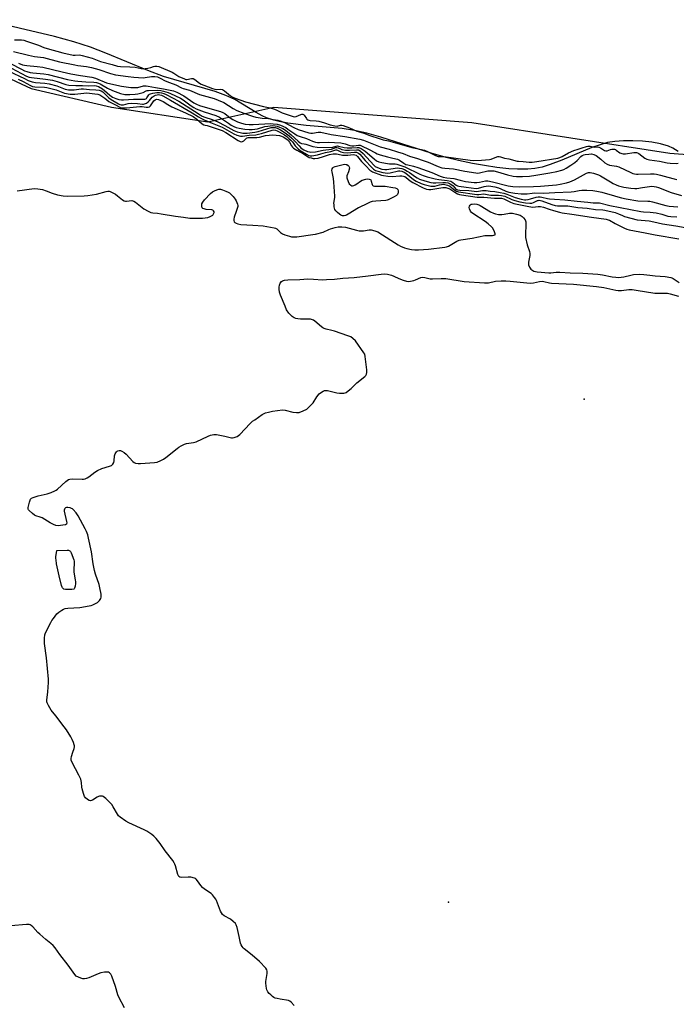
# Model space of a CAD drawing. Units: inches. Extents: x 1189768 to 1195768, y 509459 to 513459.
# Drawn here: x 1191206 to 1191565, y 511594 to 512133 of the extents above; entities that cross this region are included whole.
import ezdxf

# ---------------------------------------------------------------- set-up
doc = ezdxf.new("R2010")
doc.units = ezdxf.units.IN
doc.header["$MEASUREMENT"] = 0
for name, color, linetype in [('ELEV-Spot Elevation', 7, 'Continuous'), ('HYDRO-Stream Poly Centerlines', 142, 'Continuous'), ('HYDRO-Water Body', 4, 'Continuous'), ('NTRL-Trees', 3, 'Continuous'), ('Undefined', 1, 'Continuous')]:
    doc.layers.add(name, color=color, linetype=linetype)

msp = doc.modelspace()

# ---------------------------------------------------------------- linework, layer by layer
at = {"layer": 'ELEV-Spot Elevation'}
for p in [(1191514.93, 511925.36, 198.7), (1191440.73, 511650.28, 198.4)]:
    msp.add_point(p, dxfattribs=at)
at = {"layer": 'HYDRO-Stream Poly Centerlines'}
msp.add_polyline3d([(1191566.28, 512060.73, 0), (1191563.4, 512062.63, 0), (1191561.01, 512063.69, 0), (1191556.77, 512064.97, 0), (1191551.95, 512065.89, 0), (1191546.8, 512066.47, 0), (1191541.56, 512066.71, 0), (1191536.46, 512066.65, 0), (1191531.75, 512066.29, 0), (1191527.67, 512065.64, 0), (1191523.58, 512064.53, 0), (1191519.07, 512062.94, 0), (1191502.7, 512056.14, 0), (1191496.33, 512053.68, 0), (1191491.9, 512052.28, 0), (1191487.9, 512051.43, 0), (1191484.13, 512051.09, 0), (1191478.41, 512051.09, 0), (1191473.72, 512051.38, 0), (1191467.15, 512052.08, 0), (1191460.44, 512053.07, 0), (1191453.85, 512054.25, 0), (1191446.13, 512055.87, 0), (1191439.47, 512057.5, 0), (1191431.22, 512059.9, 0), (1191403.72, 512068.58, 0), (1191396.04, 512070.74, 0), (1191389.25, 512072.34, 0), (1191382.48, 512073.33, 0), (1191362.84, 512075.06, 0), (1191352.81, 512076.33, 0), (1191348.11, 512077.23, 0), (1191345.16, 512077.96, 0), (1191341.09, 512079.29, 0), (1191338.66, 512080.35, 0), (1191335.51, 512082.1, 0), (1191323.79, 512089.28, 0), (1191318.88, 512091.47, 0), (1191312.94, 512093.56, 0), (1191284.7, 512101.82, 0), (1191276.11, 512105.04, 0), (1191253.22, 512114.64, 0), (1191244.82, 512117.88, 0), (1191235.71, 512120.74, 0), (1191225.02, 512123.62, 0), (1191186.2, 512132.89, 0)], dxfattribs=at)
at = {"layer": 'HYDRO-Water Body'}
msp.add_polyline3d([(1191566.28, 512060.73, 0), (1191563.4, 512062.63, 0), (1191561.01, 512063.69, 0), (1191556.77, 512064.97, 0), (1191551.95, 512065.89, 0), (1191546.8, 512066.47, 0), (1191541.56, 512066.71, 0), (1191536.46, 512066.65, 0), (1191531.75, 512066.29, 0), (1191527.67, 512065.64, 0), (1191523.58, 512064.53, 0), (1191519.07, 512062.94, 0), (1191502.7, 512056.14, 0), (1191496.33, 512053.68, 0), (1191491.9, 512052.28, 0), (1191487.9, 512051.43, 0), (1191484.13, 512051.09, 0), (1191478.41, 512051.09, 0), (1191473.72, 512051.38, 0), (1191467.15, 512052.08, 0), (1191460.44, 512053.07, 0), (1191453.85, 512054.25, 0), (1191446.13, 512055.87, 0), (1191439.47, 512057.5, 0), (1191431.22, 512059.9, 0), (1191403.72, 512068.58, 0), (1191396.04, 512070.74, 0), (1191389.25, 512072.34, 0), (1191382.48, 512073.33, 0), (1191362.84, 512075.06, 0), (1191352.81, 512076.33, 0), (1191348.11, 512077.23, 0), (1191345.16, 512077.96, 0), (1191341.09, 512079.29, 0), (1191338.66, 512080.35, 0), (1191335.51, 512082.1, 0), (1191323.79, 512089.28, 0), (1191318.88, 512091.47, 0), (1191312.94, 512093.56, 0), (1191284.7, 512101.82, 0), (1191276.11, 512105.04, 0), (1191253.22, 512114.64, 0), (1191244.82, 512117.88, 0), (1191235.71, 512120.74, 0), (1191225.02, 512123.62, 0), (1191186.2, 512132.89, 0)], dxfattribs=at)
at = {"layer": 'NTRL-Trees'}
msp.add_lwpolyline([(1191145.05, 512126.65), (1191212.33, 512095.25), (1191256.34, 512085.04), (1191308.93, 512076.96), (1191345.05, 512084.98), (1191453.38, 512076.65), (1191561.71, 512059.98), (1191670.05, 512051.65), (1191778.38, 512018.32), (1191915.33, 511981.54), (1192045.05, 511943.32), (1192203.38, 511918.32), (1192295.05, 511884.98), (1192403.38, 511851.65), (1192627.15, 511829.01), (1192766.15, 511813.68), (1192953.38, 511793.32), (1193095.05, 511751.65), (1193186.71, 511743.32), (1193328.38, 511709.98), (1193461.71, 511659.98), (1193611.71, 511618.32)], dxfattribs=at)
at = {"layer": 'Undefined'}
for points, elevation in [([(1191203.27, 512121.81), (1191206.99, 512121.86), (1191208.34, 512121.63), (1191209.83, 512121.2), (1191216.4, 512119.01), (1191219.24, 512117.71), (1191221.09, 512117.13), (1191229.69, 512114.85), (1191235.38, 512113.54), (1191236.43, 512113.42), (1191238.72, 512113.61), (1191240.33, 512113.33), (1191245.73, 512111.84), (1191250.3, 512110.05), (1191256.7, 512108.44), (1191259.61, 512107.51), (1191261.3, 512107.27), (1191266.36, 512107.07), (1191269.18, 512106.87), (1191272.58, 512106.19), (1191273.61, 512106.08), (1191274.74, 512106.15), (1191276.18, 512106.41), (1191277.83, 512106.81), (1191279.34, 512107.33), (1191279.92, 512107.45), (1191281.02, 512107.51), (1191282.11, 512107.35), (1191289.57, 512104.18), (1191290.48, 512103.68), (1191293.22, 512101.88), (1191296.16, 512100.47), (1191296.97, 512100.26), (1191297.51, 512100.25), (1191299.99, 512100.75), (1191300.53, 512100.77), (1191300.99, 512100.69), (1191301.91, 512100.23), (1191304.39, 512098.11), (1191305.3, 512097.63), (1191306.84, 512097.01), (1191311.62, 512095.23), (1191312.91, 512094.84), (1191313.91, 512094.73), (1191316.19, 512094.86), (1191317.11, 512094.63), (1191318.08, 512094.06), (1191321.44, 512091.29), (1191322.64, 512090.48), (1191324.02, 512089.9), (1191329.6, 512088.02), (1191339.48, 512085.4), (1191343.02, 512084.67), (1191344.9, 512084.2), (1191346.38, 512083.61), (1191349.72, 512081.91), (1191355.61, 512080), (1191356.52, 512079.83), (1191357.31, 512079.9), (1191359.92, 512081), (1191360.43, 512081.14), (1191360.93, 512081.15), (1191361.37, 512080.99), (1191361.7, 512080.73), (1191362.91, 512078.85), (1191363.26, 512078.44), (1191363.66, 512078.17), (1191364.23, 512077.95), (1191365.07, 512077.81), (1191368.29, 512077.62), (1191369.65, 512077.44), (1191372.81, 512076.54), (1191375.87, 512075.37), (1191378.47, 512074.8), (1191379.77, 512074.7), (1191381.68, 512075.19), (1191382.29, 512075.15), (1191383, 512074.97), (1191386.43, 512073.79), (1191390.47, 512072.01), (1191394.34, 512070.81), (1191397.69, 512069.55), (1191403.28, 512067.68), (1191405.02, 512067.22), (1191407.88, 512066.62), (1191410.4, 512065.96), (1191420.67, 512062.92), (1191425.92, 512061.85), (1191427.53, 512061.45), (1191429.11, 512060.8), (1191433.63, 512058.62), (1191435, 512058.11), (1191435.72, 512058.03), (1191437.04, 512058.12), (1191438.13, 512058.06), (1191452.45, 512056.14), (1191454.6, 512055.96), (1191458.81, 512056.09), (1191463.08, 512056.35), (1191464.05, 512056.61), (1191467.06, 512057.89), (1191467.65, 512058.01), (1191468.35, 512058.01), (1191469.13, 512057.87), (1191471.34, 512057.13), (1191473.64, 512056.75), (1191478.19, 512055.55), (1191479.06, 512055.45), (1191481.46, 512055.39), (1191484.83, 512055.02), (1191486.48, 512055.04), (1191488.93, 512055.33), (1191500.51, 512057.23), (1191501.61, 512057.47), (1191502.92, 512058.03), (1191506.36, 512060), (1191509.26, 512061.31), (1191511.6, 512062.16), (1191513.77, 512062.73), (1191516.13, 512063.54), (1191516.91, 512063.72), (1191517.65, 512063.76), (1191518.27, 512063.71), (1191520.65, 512063.2), (1191522.27, 512063.31), (1191523, 512063.22), (1191523.82, 512062.83), (1191526.01, 512061.34), (1191526.77, 512061.08), (1191527.52, 512061.17), (1191529.33, 512061.87), (1191530.12, 512062.11), (1191530.75, 512062.15), (1191531.47, 512062.05), (1191532.04, 512061.85), (1191532.51, 512061.58), (1191534.51, 512060.11), (1191535.45, 512059.68), (1191536.21, 512059.5), (1191537.59, 512059.52), (1191542.12, 512060.22), (1191542.9, 512060.26), (1191543.57, 512060.17), (1191544.01, 512060.04), (1191544.76, 512059.64), (1191548.03, 512057.19), (1191549.2, 512056.6), (1191550.72, 512056.29), (1191556.08, 512055.59), (1191560.29, 512054.64), (1191561.98, 512054.47), (1191565.21, 512054.31), (1191566.44, 512054.41)], 182), ([(1191202.65, 512115.45), (1191210.81, 512113.4), (1191214.14, 512112.83), (1191217.52, 512112.45), (1191219.02, 512112.18), (1191227.76, 512109.9), (1191236.17, 512108.12), (1191237.93, 512107.83), (1191242.53, 512107.29), (1191245.27, 512106.79), (1191249.44, 512105.6), (1191255.68, 512103.45), (1191258.49, 512102.79), (1191265.35, 512101.77), (1191268.44, 512101.49), (1191273.54, 512101.16), (1191274.74, 512101.2), (1191278.24, 512101.78), (1191279.97, 512101.78), (1191281.37, 512101.6), (1191282.89, 512100.97), (1191285.62, 512099.45), (1191288, 512098.5), (1191291.57, 512097.19), (1191294.53, 512095.67), (1191295.54, 512095.23), (1191299.05, 512094.29), (1191304.52, 512092.03), (1191312.49, 512089.76), (1191314.73, 512088.96), (1191317.69, 512087.61), (1191322.93, 512084.29), (1191324.93, 512083.24), (1191328.75, 512081.72), (1191333.38, 512080.19), (1191335.22, 512079.65), (1191336.54, 512079.38), (1191338.77, 512079.09), (1191342.17, 512078.81), (1191344.79, 512078.27), (1191347.26, 512077.92), (1191348.54, 512077.64), (1191350.96, 512076.61), (1191356.04, 512073.97), (1191358.44, 512072.88), (1191361.42, 512071.84), (1191364.31, 512071.04), (1191365.3, 512070.89), (1191366.33, 512070.87), (1191369.38, 512071.32), (1191370.76, 512071.32), (1191376.52, 512070.06), (1191383.9, 512069.07), (1191392.25, 512067.58), (1191394.21, 512066.95), (1191403.36, 512063.4), (1191408.22, 512062.08), (1191412.69, 512060.62), (1191415.92, 512059.66), (1191419.28, 512058.28), (1191423.81, 512056.95), (1191426.32, 512056.09), (1191429.65, 512054.89), (1191434.97, 512052.51), (1191437.03, 512051.85), (1191438.72, 512051.64), (1191443.37, 512051.26), (1191449.58, 512049.97), (1191455.59, 512049.11), (1191456.63, 512049.04), (1191457.58, 512049.08), (1191462.23, 512050.17), (1191463.1, 512050.28), (1191464.28, 512050.29), (1191465.46, 512050.14), (1191467.5, 512049.7), (1191473.05, 512047.95), (1191476.01, 512047.35), (1191477.87, 512047.2), (1191481.25, 512047.14), (1191485.06, 512047.38), (1191488.49, 512047.83), (1191496.07, 512049.06), (1191499.89, 512049.81), (1191502.67, 512050.56), (1191503.75, 512051.01), (1191505.01, 512051.69), (1191507.63, 512053.35), (1191509.73, 512054.81), (1191511.06, 512055.86), (1191513.05, 512057.99), (1191513.88, 512058.64), (1191514.67, 512059), (1191515.49, 512059.2), (1191517.47, 512059.43), (1191518.88, 512059.47), (1191520.2, 512059.2), (1191521.44, 512058.55), (1191524.03, 512056.63), (1191526.25, 512054.56), (1191527.44, 512053.84), (1191528.8, 512053.38), (1191532.53, 512052.71), (1191533.91, 512052.33), (1191540.52, 512049.27), (1191541.57, 512048.85), (1191542.41, 512048.62), (1191543.56, 512048.44), (1191544.44, 512048.39), (1191551.26, 512048.65), (1191553.25, 512048.59), (1191554.5, 512048.39), (1191556.75, 512047.84), (1191560.63, 512046.83), (1191564.11, 512045.8), (1191565.54, 512045.51)], 184), ([(1191201.04, 512108.92), (1191206.99, 512105.77), (1191208.62, 512105), (1191209.93, 512104.51), (1191211.8, 512104.01), (1191213.16, 512103.76), (1191219.35, 512103.24), (1191221.59, 512102.89), (1191232.2, 512100.23), (1191236.21, 512099.43), (1191237.84, 512099.22), (1191242.18, 512098.87), (1191246.67, 512098.76), (1191248.04, 512098.56), (1191249.1, 512098.26), (1191250.11, 512097.81), (1191254.17, 512095.38), (1191256.86, 512094.1), (1191261.19, 512092.61), (1191263.57, 512092.04), (1191264.68, 512091.97), (1191266.41, 512092.02), (1191269.26, 512092.14), (1191270.64, 512092.3), (1191272.85, 512092.83), (1191273.64, 512093.13), (1191275.26, 512093.96), (1191275.73, 512094.12), (1191276.51, 512094.24), (1191281.62, 512094.28), (1191283.34, 512094.11), (1191284.77, 512093.8), (1191287.32, 512093.06), (1191288.65, 512092.58), (1191294.09, 512089.9), (1191295.57, 512088.98), (1191299.96, 512085.76), (1191301.35, 512084.89), (1191302.68, 512084.19), (1191307.03, 512082.52), (1191313.32, 512080.42), (1191315.38, 512079.53), (1191317.08, 512078.5), (1191320.24, 512076.22), (1191321.68, 512075.29), (1191323.21, 512074.46), (1191324.5, 512073.94), (1191326.1, 512073.55), (1191329.32, 512073.03), (1191331.54, 512072.87), (1191333.28, 512072.89), (1191334.75, 512073), (1191336.1, 512073.22), (1191340.19, 512074.39), (1191341.88, 512074.74), (1191344.38, 512075), (1191345.83, 512074.88), (1191346.98, 512074.63), (1191348.23, 512074.16), (1191350, 512073.32), (1191351.58, 512072.38), (1191354.59, 512069.99), (1191358.46, 512066.37), (1191359.5, 512065.56), (1191360.33, 512065.24), (1191361.77, 512065.05), (1191362.59, 512064.85), (1191366.47, 512063.5), (1191368.75, 512063.2), (1191376.43, 512063.02), (1191377.44, 512063.13), (1191379.16, 512063.69), (1191379.93, 512063.83), (1191380.45, 512063.78), (1191383.59, 512063.02), (1191385.26, 512062.77), (1191387.74, 512062.77), (1191390.64, 512063.03), (1191391.61, 512062.9), (1191392.87, 512062.38), (1191395.06, 512061.03), (1191399.97, 512056.72), (1191401.35, 512055.77), (1191402.48, 512055.21), (1191404.12, 512054.74), (1191407.3, 512054.16), (1191408.44, 512054.06), (1191411.47, 512054.01), (1191412.34, 512053.87), (1191413.46, 512053.56), (1191416.77, 512052.4), (1191424.96, 512048.43), (1191426.79, 512047.68), (1191428.97, 512047), (1191433.48, 512045.86), (1191435.43, 512045.51), (1191440.03, 512044.89), (1191441.95, 512044.49), (1191443.08, 512043.92), (1191444.84, 512042.41), (1191445.52, 512042.07), (1191446.29, 512041.84), (1191450.27, 512041.22), (1191455.75, 512040.65), (1191457.02, 512040.8), (1191460.27, 512041.71), (1191461.32, 512041.92), (1191462.48, 512041.97), (1191463.88, 512041.83), (1191466.11, 512041.47), (1191468, 512040.92), (1191469.32, 512040.43), (1191472.03, 512039.16), (1191473.73, 512038.6), (1191476.92, 512037.94), (1191480.36, 512037.56), (1191483.77, 512037.58), (1191486.54, 512038.05), (1191487.64, 512038.15), (1191492.62, 512038.03), (1191498.83, 512038.43), (1191507.73, 512038.74), (1191509.41, 512038.9), (1191512.22, 512039.54), (1191513.67, 512039.69), (1191516.33, 512039.69), (1191519.74, 512039.44), (1191521.88, 512039.15), (1191524.65, 512038.56), (1191526.48, 512038.05), (1191529.6, 512037.01), (1191533.33, 512035.94), (1191535.35, 512035.41), (1191537.98, 512034.83), (1191544.28, 512033.89), (1191549.77, 512033.71), (1191550.89, 512033.61), (1191552.33, 512033.28), (1191559.59, 512031.23), (1191561.35, 512030.98), (1191566.08, 512030.5)], 188), ([(1191205.44, 512109.05), (1191207.61, 512108.27), (1191208.72, 512107.97), (1191210.01, 512107.77), (1191215.55, 512107.38), (1191218.81, 512107.01), (1191229.38, 512104.41), (1191234.13, 512103.34), (1191239.27, 512102.4), (1191245.48, 512101.44), (1191247.48, 512100.82), (1191253.49, 512098.36), (1191259.29, 512097), (1191261.8, 512096.49), (1191266.89, 512095.84), (1191268.8, 512095.73), (1191270.61, 512095.89), (1191273.75, 512096.63), (1191275.3, 512096.72), (1191276.43, 512096.56), (1191280.38, 512095.78), (1191284.79, 512095.1), (1191290.19, 512094), (1191292.02, 512093.29), (1191295.95, 512091.29), (1191301.37, 512087.47), (1191302.79, 512086.63), (1191304.36, 512086.05), (1191311.33, 512084), (1191315.87, 512082.6), (1191317.26, 512082.1), (1191318.28, 512081.52), (1191321.2, 512079.26), (1191322.62, 512078.35), (1191325.26, 512077.06), (1191327.45, 512076.21), (1191329.41, 512075.7), (1191331.64, 512075.48), (1191333.89, 512075.54), (1191343.21, 512076.07), (1191344.66, 512076.01), (1191346.98, 512075.68), (1191348.78, 512075.16), (1191351.72, 512073.84), (1191352.86, 512073.1), (1191356.58, 512070.39), (1191357.94, 512069.58), (1191359.55, 512068.95), (1191362.9, 512067.86), (1191366.35, 512066.45), (1191367.87, 512065.95), (1191369, 512065.74), (1191370.14, 512065.64), (1191374.85, 512065.84), (1191381.74, 512065.56), (1191384.09, 512065.08), (1191386.78, 512064.11), (1191387.81, 512063.89), (1191388.94, 512063.92), (1191391.4, 512064.27), (1191392.35, 512064.19), (1191393.53, 512063.75), (1191396.91, 512062.16), (1191400.7, 512060.02), (1191401.67, 512059.59), (1191403.27, 512059.06), (1191407.25, 512057.92), (1191409.52, 512057.33), (1191411.81, 512056.84), (1191412.87, 512056.52), (1191413.88, 512056.02), (1191416.27, 512054.33), (1191417.4, 512053.75), (1191418.4, 512053.44), (1191421.51, 512052.72), (1191423.86, 512051.98), (1191431.56, 512049.3), (1191436.17, 512047.31), (1191437.71, 512046.81), (1191439.7, 512046.47), (1191443.63, 512046.02), (1191447.03, 512045.06), (1191449.9, 512044.47), (1191454.78, 512043.92), (1191456.2, 512043.87), (1191457.59, 512043.95), (1191460.88, 512044.67), (1191461.69, 512044.73), (1191462.26, 512044.69), (1191464.82, 512044.16), (1191473.42, 512042.07), (1191475.95, 512041.66), (1191479.26, 512041.48), (1191487.22, 512041.58), (1191491.03, 512041.75), (1191499.77, 512042.57), (1191501.82, 512042.89), (1191505.34, 512043.6), (1191507, 512044.14), (1191509.63, 512045.27), (1191516.19, 512048.94), (1191517.22, 512049.31), (1191518.28, 512049.4), (1191519.98, 512049), (1191522.77, 512048.02), (1191523.78, 512047.48), (1191529.26, 512044.15), (1191530.76, 512043.35), (1191532.5, 512042.54), (1191533.79, 512042.05), (1191535.13, 512041.64), (1191536.55, 512041.31), (1191540.5, 512040.67), (1191542.61, 512040.54), (1191543.79, 512040.64), (1191546.83, 512041.19), (1191550.6, 512041.71), (1191551.76, 512041.79), (1191553.22, 512041.7), (1191554.37, 512041.49), (1191555.5, 512041.12), (1191562.49, 512038.29), (1191568.1, 512036.78)], 186), ([(1191200.16, 512104.69), (1191208.6, 512100.65), (1191210.78, 512099.68), (1191212.82, 512098.91), (1191214.73, 512098.54), (1191219.87, 512098.12), (1191222.1, 512097.79), (1191226.39, 512096.67), (1191230.91, 512094.98), (1191232.83, 512094.61), (1191234.24, 512094.51), (1191235.93, 512094.56), (1191239.68, 512095.02), (1191240.93, 512095.08), (1191244.25, 512094.77), (1191247.73, 512094.59), (1191249.55, 512094.3), (1191250.55, 512093.92), (1191251.49, 512093.36), (1191252.53, 512092.46), (1191254.89, 512090.2), (1191256.03, 512089.29), (1191260.09, 512086.81), (1191260.81, 512086.49), (1191261.54, 512086.31), (1191262.78, 512086.36), (1191265.32, 512086.98), (1191267.21, 512087.17), (1191270.46, 512087.1), (1191273.2, 512086.76), (1191273.76, 512086.76), (1191274.33, 512086.86), (1191275.42, 512087.27), (1191276.37, 512087.88), (1191277.09, 512088.64), (1191278.56, 512090.48), (1191279.67, 512091.32), (1191280.42, 512091.67), (1191281.23, 512091.88), (1191282.01, 512091.94), (1191282.74, 512091.85), (1191283.56, 512091.58), (1191284.37, 512091.19), (1191288.53, 512088.83), (1191300.49, 512081.87), (1191303.94, 512079.7), (1191305.17, 512079.01), (1191306.97, 512078.13), (1191311.34, 512076.26), (1191316.83, 512074.09), (1191318.1, 512073.46), (1191323.26, 512070.52), (1191324.84, 512069.81), (1191326.79, 512069.25), (1191327.91, 512069.1), (1191331.65, 512069.71), (1191335.34, 512069.95), (1191336.73, 512070.2), (1191338.44, 512070.62), (1191344.2, 512072.44), (1191345.02, 512072.56), (1191346.05, 512072.48), (1191346.96, 512072.14), (1191348.1, 512071.54), (1191350.86, 512069.89), (1191352.15, 512068.99), (1191353.4, 512067.97), (1191354.36, 512067.02), (1191355.24, 512066), (1191356.77, 512063.92), (1191358.39, 512062.22), (1191359.52, 512061.42), (1191362.9, 512059.36), (1191364.34, 512058.62), (1191365.05, 512058.46), (1191365.87, 512058.46), (1191369.09, 512059.03), (1191370.81, 512059.44), (1191373.41, 512060.21), (1191376.23, 512060.86), (1191378.42, 512061.59), (1191378.97, 512061.7), (1191379.45, 512061.69), (1191379.95, 512061.56), (1191381.69, 512060.66), (1191382.45, 512060.38), (1191383.27, 512060.21), (1191385.31, 512060.13), (1191389.19, 512060.42), (1191390.41, 512060.35), (1191391.47, 512059.94), (1191392.25, 512059.32), (1191395.14, 512055.84), (1191398.47, 512052.19), (1191399.61, 512051.13), (1191400.71, 512050.45), (1191401.98, 512050.03), (1191404.67, 512049.38), (1191406.07, 512049.13), (1191407.22, 512049.02), (1191408.68, 512049.14), (1191413.29, 512050.2), (1191414.13, 512050.24), (1191415.09, 512050.07), (1191416.44, 512049.56), (1191417.34, 512049.04), (1191420.71, 512046.16), (1191422.05, 512045.14), (1191422.98, 512044.56), (1191425.72, 512043.31), (1191427.39, 512042.72), (1191428.78, 512042.33), (1191430.99, 512041.88), (1191432.09, 512041.79), (1191433.18, 512041.92), (1191435.67, 512042.56), (1191436.8, 512042.77), (1191437.93, 512042.85), (1191438.75, 512042.75), (1191440.12, 512042.32), (1191441.43, 512041.75), (1191442.36, 512041.15), (1191444.12, 512039.65), (1191445.06, 512039.13), (1191446.12, 512038.77), (1191456.15, 512037.37), (1191457.31, 512037.37), (1191460.06, 512037.63), (1191460.86, 512037.53), (1191462.84, 512037.06), (1191463.82, 512036.93), (1191468.08, 512036.93), (1191469.72, 512036.81), (1191471.53, 512036.29), (1191475.42, 512034.58), (1191476.95, 512034.04), (1191479.66, 512033.31), (1191482.85, 512032.73), (1191485.16, 512032.53), (1191486.31, 512032.63), (1191487.11, 512032.9), (1191489.34, 512033.95), (1191489.82, 512034.07), (1191490.38, 512034.1), (1191491.72, 512033.79), (1191497.14, 512031.75), (1191498.97, 512031.25), (1191500.41, 512031.13), (1191504.56, 512031.1), (1191505.95, 512031.03), (1191511.4, 512030.16), (1191516.57, 512029.89), (1191521.08, 512029.11), (1191525.04, 512028.85), (1191526.24, 512028.68), (1191531.88, 512027.39), (1191533.69, 512026.78), (1191535.93, 512025.72), (1191536.99, 512025.31), (1191543.92, 512023.49), (1191550.53, 512022.81), (1191553.11, 512022.31), (1191557.81, 512021.22), (1191565.14, 512020.1), (1191570.13, 512019.15)], 192), ([(1191201.6, 512106.3), (1191209.87, 512102.07), (1191211.22, 512101.48), (1191212.43, 512101.21), (1191220.12, 512100.31), (1191224, 512099.74), (1191226.61, 512099.08), (1191231.33, 512097.37), (1191232.92, 512097.04), (1191236.71, 512096.81), (1191240.51, 512096.83), (1191243.53, 512096.7), (1191246.89, 512096.87), (1191247.92, 512096.77), (1191249.17, 512096.29), (1191251.36, 512095.06), (1191252.47, 512094.19), (1191255.33, 512091.61), (1191256.91, 512090.56), (1191258.66, 512089.78), (1191260.34, 512089.32), (1191261.75, 512089.05), (1191262.89, 512089.04), (1191268.28, 512089.48), (1191273.4, 512089.35), (1191274.53, 512089.41), (1191275.02, 512089.56), (1191275.36, 512089.78), (1191275.68, 512090.16), (1191276.64, 512091.74), (1191277.11, 512092.16), (1191277.58, 512092.39), (1191278.91, 512092.73), (1191281.15, 512093.07), (1191282.5, 512093.06), (1191283.6, 512092.87), (1191284.97, 512092.46), (1191286.29, 512091.92), (1191293.16, 512088.28), (1191301.68, 512082.89), (1191304.73, 512080.87), (1191305.91, 512080.19), (1191307.37, 512079.59), (1191311.36, 512078.32), (1191314.4, 512077.06), (1191318.33, 512075.1), (1191323.21, 512072.34), (1191325.11, 512071.56), (1191326.66, 512071.15), (1191328.19, 512070.87), (1191329.22, 512070.81), (1191330.58, 512070.89), (1191334.8, 512071.43), (1191336.63, 512071.76), (1191343.64, 512073.86), (1191344.93, 512074.01), (1191345.93, 512073.88), (1191346.95, 512073.51), (1191348.78, 512072.57), (1191350.73, 512071.42), (1191352.1, 512070.49), (1191353.59, 512069.32), (1191354.97, 512068.06), (1191356.78, 512066.22), (1191358.91, 512063.81), (1191359.95, 512062.78), (1191360.58, 512062.32), (1191361.57, 512061.76), (1191363.62, 512060.84), (1191364.63, 512060.58), (1191365.43, 512060.51), (1191367.92, 512060.66), (1191372.11, 512061.46), (1191376.64, 512062.14), (1191378.95, 512062.91), (1191379.67, 512063.01), (1191380.33, 512062.85), (1191381.52, 512062.26), (1191382.34, 512061.96), (1191384.31, 512061.5), (1191386.43, 512061.46), (1191390.36, 512061.75), (1191391.38, 512061.65), (1191391.87, 512061.46), (1191392.55, 512061.03), (1191394.02, 512059.78), (1191399.8, 512053.25), (1191400.6, 512052.61), (1191401.81, 512051.99), (1191404.16, 512051.21), (1191405.85, 512050.92), (1191407.01, 512050.98), (1191412.68, 512051.8), (1191413.8, 512051.77), (1191415.13, 512051.51), (1191416.63, 512050.95), (1191418.14, 512050.13), (1191419.32, 512049.34), (1191422.56, 512046.9), (1191423.51, 512046.33), (1191424.75, 512045.76), (1191427.78, 512044.79), (1191431.06, 512043.92), (1191432.37, 512043.65), (1191433.68, 512043.6), (1191437.59, 512043.91), (1191439.04, 512043.83), (1191440.47, 512043.58), (1191441.52, 512043.19), (1191442.49, 512042.65), (1191443.28, 512041.95), (1191444.78, 512040.29), (1191445.2, 512040), (1191445.68, 512039.81), (1191446.81, 512039.67), (1191451.83, 512039.53), (1191456.22, 512038.99), (1191457.06, 512039.03), (1191459.26, 512039.44), (1191460.38, 512039.53), (1191461.22, 512039.48), (1191463.48, 512039.14), (1191466.12, 512038.97), (1191469, 512038.42), (1191470.93, 512037.95), (1191472.52, 512037.44), (1191477.22, 512035.7), (1191480.53, 512034.74), (1191482.18, 512034.44), (1191483.07, 512034.43), (1191484.25, 512034.54), (1191485.63, 512034.87), (1191488.57, 512035.79), (1191489.67, 512035.95), (1191490.79, 512035.96), (1191491.74, 512035.82), (1191494.82, 512035.05), (1191496, 512034.88), (1191498.69, 512034.68), (1191504.41, 512034.43), (1191511.01, 512033.59), (1191516.97, 512033.15), (1191519.81, 512032.72), (1191523.31, 512032.64), (1191529.03, 512031.28), (1191545.92, 512027.91), (1191547.36, 512027.74), (1191551.06, 512027.67), (1191554.29, 512027.27), (1191557.49, 512026.51), (1191560.68, 512025.51), (1191562.41, 512025.25), (1191565.62, 512025.03)], 190), ([(1191205.29, 512100.32), (1191207.92, 512099.06), (1191211.93, 512096.85), (1191212.99, 512096.4), (1191214.4, 512096.19), (1191219.58, 512095.93), (1191220.98, 512095.72), (1191225.93, 512094.53), (1191230.51, 512092.73), (1191233.64, 512092.23), (1191235.36, 512092.07), (1191236.22, 512092.07), (1191239.51, 512092.6), (1191242.77, 512092.82), (1191247.17, 512092.36), (1191248.88, 512092.09), (1191249.93, 512091.73), (1191250.92, 512091.15), (1191252.59, 512089.97), (1191254.9, 512088.15), (1191255.87, 512087.52), (1191258.43, 512086.28), (1191260.77, 512084.97), (1191261.3, 512084.77), (1191261.84, 512084.67), (1191264.41, 512084.71), (1191271.88, 512085.47), (1191272.99, 512085.4), (1191275.34, 512085.05), (1191276.42, 512085.08), (1191277.05, 512085.31), (1191277.65, 512085.79), (1191279.51, 512088.43), (1191280.16, 512089.07), (1191280.58, 512089.28), (1191281.03, 512089.38), (1191282.05, 512089.2), (1191284.62, 512088.09), (1191287.2, 512086.47), (1191289.36, 512085.26), (1191296.8, 512081.96), (1191300.89, 512079.87), (1191302.96, 512078.55), (1191305.83, 512076.02), (1191306.75, 512075.37), (1191307.47, 512075.13), (1191308.71, 512074.95), (1191309.68, 512074.71), (1191315.29, 512072.91), (1191316.92, 512072.3), (1191318.81, 512071.21), (1191325.52, 512066.78), (1191326.73, 512066.23), (1191327.47, 512066.13), (1191327.95, 512066.25), (1191328.61, 512066.71), (1191330.12, 512068.06), (1191330.6, 512068.33), (1191331.06, 512068.46), (1191331.92, 512068.53), (1191334.6, 512068.4), (1191335.84, 512068.45), (1191337.26, 512068.73), (1191340.56, 512069.55), (1191342.48, 512069.82), (1191344.18, 512069.86), (1191346.46, 512069.73), (1191348.18, 512069.47), (1191349.3, 512069.2), (1191350.3, 512068.79), (1191351.08, 512068.34), (1191352.42, 512067.32), (1191353.22, 512066.55), (1191353.68, 512065.89), (1191354.76, 512063.82), (1191355.3, 512063.17), (1191355.94, 512062.62), (1191357.69, 512061.55), (1191361.34, 512059.57), (1191363.81, 512057.97), (1191364.52, 512057.61), (1191365.57, 512057.28), (1191366.65, 512057.06), (1191367.47, 512057.01), (1191369.35, 512057.23), (1191372.36, 512058.04), (1191375.66, 512059.23), (1191377.5, 512059.59), (1191379.42, 512059.46), (1191381.89, 512058.91), (1191382.73, 512058.83), (1191385.57, 512058.84), (1191388.59, 512059.1), (1191389.46, 512059.03), (1191390.11, 512058.76), (1191390.89, 512058.13), (1191393.12, 512055.42), (1191395.37, 512052.98), (1191397.86, 512050.49), (1191398.48, 512050), (1191399.11, 512049.64), (1191404.06, 512047.91), (1191405.2, 512047.66), (1191407.56, 512047.32), (1191409.93, 512047.11), (1191414.08, 512047.56), (1191415.2, 512047.53), (1191416.01, 512047.36), (1191416.76, 512047.04), (1191417.47, 512046.62), (1191419.69, 512044.77), (1191421.16, 512043.78), (1191426.82, 512040.9), (1191428.69, 512040.17), (1191429.98, 512039.98), (1191431.07, 512040), (1191437.59, 512041.07), (1191438.34, 512041.13), (1191439.22, 512041.08), (1191440.34, 512040.8), (1191441.4, 512040.35), (1191444.08, 512038.58), (1191445.58, 512037.71), (1191446.64, 512037.3), (1191447.76, 512037.02), (1191456.38, 512035.74), (1191459.95, 512035.83), (1191465.89, 512035.35), (1191469.66, 512035.33), (1191471.01, 512034.9), (1191474.6, 512033.16), (1191476.43, 512032.45), (1191478.18, 512031.99), (1191484.57, 512030.63), (1191485.66, 512030.45), (1191486.8, 512030.38), (1191489.67, 512030.76), (1191491.04, 512030.76), (1191492.69, 512030.35), (1191495.83, 512029.26), (1191498.07, 512028.58), (1191501.43, 512027.6), (1191502.86, 512027.27), (1191508.17, 512026.6), (1191518.92, 512024.92), (1191526.88, 512023.81), (1191528.01, 512023.5), (1191528.8, 512023.17), (1191531.84, 512021.5), (1191536.96, 512018.88), (1191538.23, 512018.29), (1191539.52, 512017.87), (1191548.28, 512016.36), (1191553.72, 512015.16), (1191566.69, 512012.98)], 194), ([(1191204.67, 512039.36), (1191213.98, 512040.57), (1191216, 512040.45), (1191218.62, 512039.97), (1191220.51, 512039.34), (1191223.76, 512038.08), (1191226.76, 512037.18), (1191229.85, 512036.64), (1191232.48, 512036.43), (1191241.27, 512036.63), (1191243.33, 512036.77), (1191248.05, 512037.49), (1191253.36, 512038.88), (1191254.2, 512039.02), (1191255.03, 512039.03), (1191255.56, 512038.94), (1191256.36, 512038.63), (1191258.4, 512037.43), (1191259.59, 512036.57), (1191262.24, 512034.34), (1191263.19, 512033.75), (1191263.94, 512033.56), (1191264.51, 512033.56), (1191267.43, 512033.94), (1191267.97, 512033.88), (1191268.48, 512033.69), (1191269.43, 512033.06), (1191274.07, 512029.45), (1191276.33, 512028.16), (1191277.89, 512027.44), (1191278.94, 512027.2), (1191281.46, 512026.99), (1191283.46, 512026.71), (1191291.22, 512025.35), (1191295.69, 512024.91), (1191299.19, 512024.42), (1191300.35, 512024.36), (1191306, 512024.37), (1191307.48, 512024.47), (1191308.91, 512024.77), (1191310.3, 512025.2), (1191311.08, 512025.55), (1191311.71, 512026.06), (1191312.18, 512026.7), (1191312.46, 512027.37), (1191312.44, 512027.8), (1191312.12, 512028.36), (1191311.76, 512028.64), (1191311.28, 512028.81), (1191308.12, 512029.15), (1191307.01, 512029.4), (1191306.28, 512029.68), (1191305.92, 512029.97), (1191305.68, 512030.59), (1191305.66, 512031.35), (1191305.77, 512032.12), (1191306.27, 512033.14), (1191307.2, 512034.32), (1191310.52, 512037.76), (1191311.61, 512038.75), (1191312.61, 512039.32), (1191313.97, 512039.83), (1191315.08, 512040.11), (1191315.91, 512040.14), (1191316.99, 512039.86), (1191318.87, 512039.13), (1191320.19, 512038.55), (1191320.91, 512038.11), (1191321.76, 512037.36), (1191322.91, 512036.1), (1191323.98, 512034.77), (1191324.56, 512033.82), (1191325.26, 512032.05), (1191325.4, 512031.27), (1191325.37, 512030.73), (1191325.11, 512029.63), (1191324.59, 512027.97), (1191323.37, 512024.92), (1191323.21, 512023.82), (1191323.21, 512023.02), (1191323.41, 512022.32), (1191323.74, 512021.97), (1191324.43, 512021.55), (1191325.5, 512021.15), (1191326.97, 512020.91), (1191333.57, 512020.53), (1191339.33, 512020.1), (1191345.3, 512019.04), (1191346.11, 512018.8), (1191346.81, 512018.42), (1191348.77, 512016.42), (1191349.91, 512015.72), (1191351.19, 512015.21), (1191353.66, 512014.48), (1191354.77, 512014.21), (1191355.81, 512014.09), (1191357.73, 512014.19), (1191366.51, 512015.32), (1191367.95, 512015.57), (1191372.06, 512016.7), (1191375.13, 512018.17), (1191376.14, 512018.58), (1191378.65, 512019.26), (1191380.34, 512019.58), (1191382.36, 512019.61), (1191384.37, 512019.41), (1191390.33, 512017.71), (1191391.77, 512017.45), (1191394.12, 512017.49), (1191397.26, 512017.97), (1191398.38, 512017.98), (1191400.33, 512017.49), (1191401.93, 512016.8), (1191409.15, 512012.37), (1191413.11, 512009.75), (1191414.41, 512009.07), (1191416.58, 512008.16), (1191417.94, 512007.75), (1191420.38, 512007.25), (1191422.31, 512007.1), (1191424.22, 512007.09), (1191429.66, 512007.3), (1191438.73, 512008.47), (1191439.58, 512008.68), (1191440.66, 512009.1), (1191445.28, 512011.68), (1191446.54, 512012.23), (1191447.51, 512012.53), (1191453.6, 512013.43), (1191460.58, 512014.82), (1191461.72, 512014.92), (1191464.75, 512014.88), (1191465.5, 512014.97), (1191466.08, 512015.19), (1191466.19, 512015.31), (1191466.25, 512015.68), (1191465.83, 512016.93), (1191464.88, 512018.8), (1191464.14, 512019.69), (1191462.38, 512021.24), (1191460.78, 512022.52), (1191453.98, 512026.93), (1191453.31, 512027.52), (1191452.81, 512028.21), (1191452.17, 512029.49), (1191451.97, 512030.26), (1191452.11, 512030.94), (1191452.51, 512031.51), (1191453.07, 512031.93), (1191453.58, 512032.07), (1191454.74, 512032.09), (1191456.22, 512031.92), (1191457.26, 512031.64), (1191458.02, 512031.3), (1191463.69, 512027.83), (1191465.28, 512027.04), (1191466.38, 512026.65), (1191468.09, 512026.35), (1191469.78, 512026.32), (1191471.2, 512026.46), (1191474.1, 512027.03), (1191474.9, 512027.09), (1191475.7, 512027.03), (1191477.97, 512026.5), (1191479.83, 512025.9), (1191480.98, 512025.3), (1191481.77, 512024.53), (1191482.58, 512023.4), (1191482.99, 512022.39), (1191483.06, 512020.94), (1191482.8, 512015.32), (1191482.88, 512013.84), (1191483.66, 512009.75), (1191484.95, 512006.11), (1191485.21, 512004.98), (1191485.15, 512003.83), (1191484.51, 512000.31), (1191484.46, 511999.49), (1191484.54, 511998.81), (1191485.07, 511997.48), (1191485.8, 511996.48), (1191486.91, 511995.66), (1191487.44, 511995.41), (1191488.21, 511995.19), (1191489.27, 511995.02), (1191495.52, 511994.42), (1191496.59, 511994.45), (1191499.6, 511994.81), (1191501.54, 511994.86), (1191507.17, 511994.51), (1191514.27, 511994.24), (1191522.31, 511993.7), (1191524.91, 511993.42), (1191530.15, 511992.31), (1191532.22, 511992.03), (1191533.66, 511991.92), (1191535.12, 511991.99), (1191536.58, 511992.18), (1191540.38, 511993.21), (1191541.84, 511993.48), (1191545.4, 511993.65), (1191547.49, 511993.55), (1191550.77, 511993.22), (1191553.75, 511992.81), (1191559.32, 511992.35), (1191562.26, 511991.94), (1191562.82, 511991.77), (1191563.56, 511991.39), (1191566.82, 511989.24)], 196), ([(1191356.31, 511593.8), (1191354.56, 511595.63), (1191353.9, 511596.09), (1191353.12, 511596.38), (1191348.57, 511597.15), (1191346.9, 511597.5), (1191345.82, 511597.82), (1191345.1, 511598.19), (1191344.44, 511598.67), (1191343.4, 511599.56), (1191342.62, 511600.38), (1191341.91, 511601.25), (1191341.37, 511602.21), (1191341.12, 511603.03), (1191340.91, 511604.48), (1191340.8, 511605.96), (1191340.82, 511606.85), (1191341.52, 511611.28), (1191341.49, 511612.44), (1191341.3, 511613.25), (1191340.74, 511614.09), (1191337.25, 511617.8), (1191333.32, 511621.17), (1191328.96, 511624.68), (1191328.33, 511625.28), (1191327.81, 511625.96), (1191327.24, 511626.94), (1191326.95, 511627.75), (1191326.22, 511631.44), (1191324.96, 511636.48), (1191324.53, 511637.83), (1191324.12, 511638.54), (1191322.94, 511639.7), (1191321.39, 511640.9), (1191317.94, 511642.82), (1191317.08, 511643.5), (1191316.41, 511644.39), (1191315.86, 511645.36), (1191313.77, 511651.09), (1191313.38, 511651.86), (1191312.72, 511652.82), (1191311.61, 511654.19), (1191310.79, 511655), (1191307.19, 511657.38), (1191306.09, 511658.3), (1191305.16, 511659.39), (1191303.35, 511661.96), (1191302.62, 511662.79), (1191302.17, 511663.11), (1191301.64, 511663.35), (1191299.65, 511663.88), (1191298.21, 511663.97), (1191294.49, 511663.73), (1191293.74, 511663.88), (1191293.14, 511664.34), (1191292.63, 511665.32), (1191291.31, 511670.2), (1191291.02, 511671.04), (1191290.62, 511671.84), (1191289.77, 511673.03), (1191285.57, 511678.37), (1191282.9, 511682.32), (1191280.69, 511685.06), (1191279.52, 511686.36), (1191278.39, 511687.27), (1191275.67, 511688.99), (1191274.09, 511689.78), (1191265.78, 511693.55), (1191264.05, 511694.6), (1191260.95, 511696.71), (1191260.15, 511697.47), (1191259.51, 511698.31), (1191257.22, 511702.41), (1191256.41, 511703.61), (1191253.1, 511706.93), (1191251.78, 511708), (1191251.28, 511708.19), (1191250.48, 511708.28), (1191249.67, 511708.22), (1191249.14, 511708.08), (1191248.46, 511707.74), (1191245.83, 511706.05), (1191245.34, 511705.83), (1191244.86, 511705.74), (1191244.14, 511705.93), (1191243.2, 511706.47), (1191242.09, 511707.33), (1191241.58, 511707.98), (1191240.95, 511709.63), (1191240.23, 511712.23), (1191240.08, 511713.11), (1191239.88, 511715.76), (1191239.46, 511717.48), (1191238.44, 511719.63), (1191234.73, 511726.68), (1191234.2, 511727.99), (1191234.16, 511728.82), (1191234.38, 511729.96), (1191235.07, 511732.24), (1191235.91, 511734.38), (1191236.07, 511735.14), (1191236.06, 511735.66), (1191235.94, 511736.21), (1191235.44, 511737.59), (1191234.74, 511739.22), (1191233.99, 511740.68), (1191231.66, 511744.44), (1191230.44, 511746.13), (1191225.89, 511752.09), (1191223.31, 511755.21), (1191221.78, 511757.72), (1191221.05, 511759.28), (1191220.95, 511759.83), (1191220.95, 511760.67), (1191221.5, 511765.33), (1191221.87, 511770.4), (1191221.9, 511772.19), (1191220.65, 511783.79), (1191219.68, 511791.67), (1191219.62, 511792.85), (1191219.7, 511794.63), (1191219.89, 511796.39), (1191220.2, 511797.51), (1191223.03, 511803.25), (1191223.64, 511804.23), (1191224.51, 511805.38), (1191226.46, 511807.88), (1191227.43, 511808.93), (1191229.09, 511810.03), (1191230.11, 511810.55), (1191230.91, 511810.81), (1191232.34, 511810.98), (1191239.04, 511811.39), (1191244.05, 511812.25), (1191245.21, 511812.52), (1191246.02, 511812.82), (1191248.56, 511814.15), (1191249.25, 511814.64), (1191249.81, 511815.25), (1191250.37, 511816.25), (1191250.62, 511817.05), (1191250.65, 511817.89), (1191250.55, 511818.76), (1191249.99, 511822.24), (1191249.6, 511823.94), (1191247.61, 511829.66), (1191247.08, 511831.62), (1191246.29, 511835.35), (1191245.28, 511841.8), (1191243.79, 511849.37), (1191243.37, 511851.08), (1191242.68, 511852.89), (1191241.92, 511854.45), (1191238.08, 511861.45), (1191236.96, 511863.19), (1191235.37, 511864.96), (1191234.93, 511865.33), (1191234.43, 511865.6), (1191233.61, 511865.85), (1191232.46, 511866.04), (1191231.65, 511866.05), (1191231.18, 511865.92), (1191230.82, 511865.62), (1191230.56, 511865.19), (1191230.41, 511864.7), (1191230.41, 511864.17), (1191231.71, 511858.44), (1191231.8, 511857.64), (1191231.66, 511857), (1191231.09, 511856.66), (1191229.7, 511856.4), (1191227.02, 511856.13), (1191225.89, 511856.25), (1191224.58, 511856.8), (1191222.8, 511857.76), (1191218.28, 511860.46), (1191217.25, 511860.87), (1191214.94, 511861.6), (1191214.25, 511861.94), (1191213.06, 511862.82), (1191211.3, 511864.39), (1191210.95, 511864.81), (1191210.71, 511865.27), (1191210.67, 511866.06), (1191211.35, 511868.95), (1191211.71, 511870.08), (1191211.96, 511870.59), (1191212.5, 511871.18), (1191213.46, 511871.65), (1191216.19, 511872.39), (1191221.06, 511873.49), (1191223.19, 511874.26), (1191225.26, 511875.15), (1191225.99, 511875.59), (1191226.68, 511876.14), (1191231.22, 511880.28), (1191232.09, 511880.95), (1191232.79, 511881.35), (1191233.58, 511881.58), (1191234.97, 511881.75), (1191240.15, 511881.6), (1191240.99, 511881.65), (1191241.82, 511881.86), (1191242.89, 511882.33), (1191243.91, 511882.9), (1191247.2, 511885.49), (1191248.67, 511886.42), (1191251.02, 511887.42), (1191255.2, 511888.65), (1191256.24, 511889.07), (1191256.67, 511889.38), (1191257.02, 511889.77), (1191257.5, 511890.71), (1191257.67, 511891.53), (1191257.99, 511894.39), (1191258.29, 511895.46), (1191258.99, 511896.57), (1191259.35, 511896.93), (1191259.77, 511897.17), (1191260.5, 511897.33), (1191261.26, 511897.25), (1191262.02, 511896.94), (1191263.24, 511896.21), (1191264.34, 511895.27), (1191267.92, 511891.32), (1191268.74, 511890.67), (1191269.48, 511890.36), (1191270.87, 511890.1), (1191272.2, 511890.1), (1191279.8, 511890.76), (1191281.24, 511890.98), (1191283.34, 511891.72), (1191284.83, 511892.48), (1191286, 511893.37), (1191292.14, 511898.44), (1191293.17, 511899.15), (1191294.43, 511899.83), (1191296.24, 511900.69), (1191297.32, 511901.05), (1191301.1, 511901.59), (1191302.66, 511901.99), (1191309.13, 511905.12), (1191310.49, 511905.67), (1191312.36, 511906.08), (1191313.74, 511906.11), (1191318.3, 511905.17), (1191321.26, 511904.32), (1191322.03, 511904.19), (1191322.58, 511904.23), (1191323.41, 511904.42), (1191325.03, 511905), (1191325.75, 511905.42), (1191326.54, 511906.11), (1191332.18, 511912.04), (1191333.45, 511913.26), (1191334.63, 511914.13), (1191338.8, 511916.91), (1191339.81, 511917.51), (1191340.61, 511917.85), (1191342.25, 511918.31), (1191344.45, 511918.8), (1191349.89, 511919.44), (1191351.31, 511919.36), (1191355.48, 511918.28), (1191357.52, 511918), (1191358.4, 511918), (1191358.96, 511918.08), (1191361.14, 511918.9), (1191363.22, 511919.95), (1191364.52, 511921.07), (1191366.69, 511923.36), (1191368.67, 511926.55), (1191369.99, 511928.24), (1191371.16, 511929.18), (1191372.12, 511929.72), (1191372.86, 511930.03), (1191373.64, 511930.17), (1191374.47, 511930.08), (1191379.55, 511928.8), (1191381, 511928.58), (1191383.33, 511928.56), (1191384.15, 511928.73), (1191384.65, 511928.98), (1191385.81, 511929.85), (1191387.37, 511931.22), (1191390.48, 511934.32), (1191394.84, 511937.66), (1191395.38, 511938.28), (1191395.77, 511938.96), (1191396.05, 511939.98), (1191395.99, 511941.43), (1191395.1, 511948.76), (1191394.82, 511949.88), (1191394.44, 511950.64), (1191389.85, 511957.16), (1191388.41, 511958.55), (1191387.24, 511959.36), (1191385.61, 511960.02), (1191378.38, 511962.54), (1191376.81, 511962.96), (1191373.74, 511963.62), (1191372.63, 511963.96), (1191371.89, 511964.36), (1191371.21, 511964.86), (1191367.5, 511968.05), (1191366.8, 511968.53), (1191366.31, 511968.76), (1191365.26, 511969.02), (1191364.17, 511969.15), (1191359.71, 511969.15), (1191358.25, 511969.26), (1191357.13, 511969.55), (1191356.33, 511969.86), (1191355.17, 511970.64), (1191353.36, 511972.4), (1191352.13, 511974.29), (1191351.25, 511976.15), (1191348.69, 511982.16), (1191348.28, 511983.82), (1191348.05, 511985.5), (1191347.98, 511986.62), (1191348.16, 511987.7), (1191348.62, 511988.74), (1191349.26, 511989.63), (1191349.93, 511990.05), (1191351.04, 511990.34), (1191352.81, 511990.59), (1191359.39, 511990.83), (1191363.67, 511991.08), (1191366.82, 511990.98), (1191371.67, 511990.67), (1191373.97, 511990.75), (1191378.29, 511991.06), (1191382.85, 511991.5), (1191389.03, 511991.91), (1191396.67, 511992.79), (1191403.76, 511993.72), (1191405.82, 511993.89), (1191407.39, 511993.71), (1191409.58, 511993.08), (1191410.72, 511992.67), (1191413.46, 511991.42), (1191415.97, 511990.5), (1191417.66, 511989.95), (1191418.8, 511989.78), (1191419.96, 511989.89), (1191421.71, 511990.27), (1191422.54, 511990.56), (1191425.52, 511991.84), (1191426.61, 511992.04), (1191427.72, 511991.9), (1191429.89, 511991.33), (1191430.72, 511991.18), (1191431.9, 511991.16), (1191436.62, 511991.37), (1191439.18, 511991.33), (1191449.24, 511989.74), (1191460.47, 511988.96), (1191462.48, 511989.04), (1191466.36, 511989.8), (1191469.52, 511990.09), (1191472.09, 511990.07), (1191474.34, 511989.95), (1191485.37, 511988.87), (1191487.27, 511988.99), (1191490.56, 511989.76), (1191491.88, 511989.87), (1191492.89, 511989.73), (1191495.94, 511988.92), (1191497.04, 511988.74), (1191501.07, 511988.65), (1191509, 511988.27), (1191521.58, 511986.96), (1191525.69, 511986.36), (1191532.16, 511985), (1191533.61, 511984.8), (1191535.35, 511984.78), (1191539.42, 511985.25), (1191541.25, 511985.28), (1191543.29, 511985.04), (1191553.6, 511983.32), (1191556.06, 511983.23), (1191559.28, 511983.4), (1191560.45, 511983.35), (1191561.89, 511983.04), (1191566.54, 511981.6)], 198), ([(1191263.36, 511592.51), (1191260.37, 511598.2), (1191259.84, 511599.58), (1191258.4, 511604.15), (1191256.42, 511609.73), (1191255.93, 511610.79), (1191255.24, 511611.59), (1191254.58, 511611.96), (1191253.8, 511612.05), (1191252.39, 511611.91), (1191250.41, 511611.53), (1191249.03, 511611.05), (1191243.88, 511608.79), (1191242.53, 511608.43), (1191241.46, 511608.36), (1191240.67, 511608.4), (1191239.58, 511608.67), (1191238.25, 511609.14), (1191237.02, 511609.81), (1191236.22, 511610.64), (1191232.61, 511615.71), (1191227.98, 511621.69), (1191225.41, 511625.28), (1191224.33, 511626.56), (1191223.15, 511627.72), (1191220.42, 511629.76), (1191217.08, 511632.66), (1191216.03, 511633.69), (1191213.23, 511636.73), (1191212.36, 511637.48), (1191211.72, 511637.83), (1191211.26, 511637.97), (1191209.82, 511638.02), (1191201.28, 511637.22)], 196)]:
    msp.add_lwpolyline(points, dxfattribs=dict(at, elevation=elevation))
for points, elevation in [([(1191388.07, 512041.99), (1191388.81, 512042.13), (1191389.56, 512042.49), (1191390.54, 512043.11), (1191392.47, 512044.52), (1191393.5, 512045.06), (1191395.49, 512045.65), (1191396.55, 512045.77), (1191397.21, 512045.72), (1191397.88, 512045.54), (1191398.17, 512045.35), (1191398.45, 512044.6), (1191398.95, 512042.74), (1191399.16, 512042.32), (1191399.5, 512042.04), (1191400.25, 512041.85), (1191401.39, 512041.77), (1191404.43, 512041.87), (1191406.11, 512041.79), (1191410.21, 512041.18), (1191411.55, 512040.89), (1191412.49, 512040.52), (1191412.94, 512040.04), (1191413.1, 512039.33), (1191413.07, 512038.28), (1191412.97, 512037.78), (1191412.77, 512037.32), (1191412.2, 512036.75), (1191410.94, 512035.98), (1191407.74, 512034.34), (1191407.19, 512034.14), (1191406.36, 512033.99), (1191400.93, 512033.66), (1191398.97, 512033.41), (1191397.89, 512033.13), (1191396.33, 512032.44), (1191391.47, 512029.99), (1191385.79, 512026.48), (1191384.81, 512025.95), (1191384.31, 512025.77), (1191383.51, 512025.63), (1191382.71, 512025.65), (1191382.2, 512025.77), (1191381.69, 512026.02), (1191380.98, 512026.53), (1191379.86, 512027.51), (1191379.03, 512028.35), (1191378.58, 512029.07), (1191378.21, 512030.46), (1191378.05, 512031.62), (1191378.03, 512032.49), (1191378.41, 512035.57), (1191378.44, 512036.43), (1191377.98, 512044.03), (1191377.76, 512046.07), (1191377, 512049.61), (1191376.89, 512050.47), (1191377, 512051.27), (1191377.41, 512051.92), (1191377.8, 512052.23), (1191378.63, 512052.58), (1191382.98, 512053.72), (1191383.82, 512053.8), (1191384.63, 512053.75), (1191385.14, 512053.62), (1191385.82, 512053.19), (1191386.19, 512052.8), (1191386.42, 512052.35), (1191386.47, 512051.6), (1191386, 512049.69), (1191385.12, 512047.48), (1191385.06, 512046.97), (1191385.12, 512046.41), (1191385.74, 512044.42), (1191386.4, 512043.09), (1191387.17, 512042.36), (1191387.61, 512042.11)], 196), ([(1191232.85, 511821.17), (1191231.06, 511821.22), (1191230.26, 511821.43), (1191229.84, 511821.72), (1191229.5, 511822.1), (1191229.23, 511822.57), (1191228.94, 511823.37), (1191227.63, 511828.76), (1191226.27, 511835.34), (1191225.93, 511837.39), (1191225.86, 511838.27), (1191225.9, 511839.13), (1191226.42, 511842.57), (1191231.98, 511842.74), (1191232.8, 511842.69), (1191233.5, 511842.45), (1191233.83, 511842.09), (1191234.21, 511841.37), (1191235.6, 511837.5), (1191235.82, 511836.66), (1191235.9, 511835.8), (1191235.65, 511831.94), (1191235.67, 511830.77), (1191236.46, 511826.53), (1191236.6, 511825.39), (1191236.58, 511824.49), (1191236.41, 511823.01), (1191236.13, 511821.94), (1191235.86, 511821.55), (1191235.67, 511821.43), (1191234.64, 511821.21)], 198)]:
    msp.add_lwpolyline(points, close=True, dxfattribs=dict(at, elevation=elevation))

doc.saveas('drawing.dxf')
